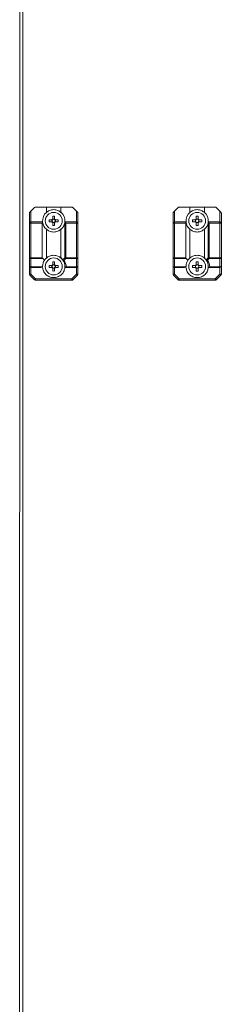
# Model space of a CAD drawing. Units: millimetres. Extents: x -232 to 8168, y 73 to 6137.
# Drawn here: x 3705 to 3816, y 1974 to 2513 of the extents above; entities that cross this region are included whole.
import ezdxf

# ---------------------------------------------------------------- set-up
doc = ezdxf.new("R2010")
doc.units = ezdxf.units.MM
doc.header["$LTSCALE"] = 5

msp = doc.modelspace()

# ---------------------------------------------------------------- linework, layer by layer
at = {"color": 7, "linetype": 'Continuous', "lineweight": 18}
for p, q in [((3705.04, 1732.59), (3705.05, 3472.86)), ((3706.84, 1732.59), (3706.85, 3472.86)), ((3711.21, 2408.54), (3713.24, 2410.57)), ((3713.77, 2410.79), (3719.71, 2410.79)), ((3719.71, 2410.79), (3719.71, 2407.93)), ((3719.71, 2410.79), (3727.71, 2410.79)), ((3727.71, 2407.93), (3727.71, 2410.79)), ((3727.71, 2410.79), (3733.65, 2410.79)), ((3734.18, 2410.57), (3736.21, 2408.54)), ((3789.89, 2408.54), (3791.92, 2410.57)), ((3792.45, 2410.79), (3798.39, 2410.79)), ((3798.39, 2410.79), (3798.39, 2407.93)), ((3798.39, 2410.79), (3806.39, 2410.79)), ((3806.39, 2407.93), (3806.39, 2410.79)), ((3806.39, 2410.79), (3812.33, 2410.79)), ((3812.86, 2410.57), (3814.89, 2408.54)), ((3710.46, 2402.04), (3710.46, 2407.48)), ((3711.21, 2408.54), (3711.21, 2402.79)), ((3723.19, 2405.77), (3723.19, 2404.24)), ((3736.21, 2402.79), (3736.21, 2408.54)), ((3736.96, 2407.48), (3736.96, 2402.04)), ((3789.14, 2402.04), (3789.14, 2407.48)), ((3789.89, 2408.54), (3789.89, 2402.79)), ((3801.87, 2405.77), (3801.87, 2404.24)), ((3802.9, 2404.24), (3802.9, 2405.77)), ((3814.89, 2402.79), (3814.89, 2408.54)), ((3815.64, 2407.48), (3815.64, 2402.04)), ((3711.21, 2402.04), (3710.46, 2402.04)), ((3710.46, 2383.1), (3710.46, 2402.04)), ((3711.21, 2402.04), (3711.21, 2402.79)), ((3711.21, 2402.79), (3717.6, 2402.79)), ((3717.46, 2402.04), (3711.21, 2402.04)), ((3711.21, 2402.04), (3711.21, 2383.1)), ((3717.46, 2383.1), (3717.46, 2402.04)), ((3722.76, 2403.81), (3721.23, 2403.81)), ((3721.23, 2402.78), (3722.76, 2402.78)), ((3722.73, 2402.78), (3722.73, 2403.81)), ((3723.19, 2404.27), (3724.22, 2404.27)), ((3724.22, 2402.31), (3723.19, 2402.31)), ((3726.19, 2403.81), (3724.66, 2403.81)), ((3724.66, 2402.78), (3726.19, 2402.78)), ((3724.69, 2403.81), (3724.69, 2402.78)), ((3729.74, 2402.22), (3729.78, 2402.53)), ((3729.74, 2383.1), (3729.74, 2402.22)), ((3729.81, 2402.79), (3736.21, 2402.79)), ((3736.21, 2402.04), (3730.27, 2402.04)), ((3730.27, 2402.04), (3730.27, 2383.1)), ((3736.21, 2383.1), (3736.21, 2402.04)), ((3736.96, 2402.04), (3736.21, 2402.04)), ((3736.96, 2402.04), (3736.96, 2383.1)), ((3789.14, 2383.1), (3789.14, 2402.04)), ((3789.89, 2402.04), (3789.14, 2402.04)), ((3789.89, 2402.04), (3789.89, 2402.79)), ((3789.89, 2402.79), (3796.28, 2402.79)), ((3796.14, 2402.04), (3789.89, 2402.04)), ((3789.89, 2402.04), (3789.89, 2383.1)), ((3796.14, 2383.1), (3796.14, 2402.04)), ((3799.91, 2402.78), (3801.44, 2402.78)), ((3801.41, 2402.78), (3801.41, 2403.81)), ((3801.87, 2404.27), (3802.9, 2404.27)), ((3801.87, 2402.34), (3801.87, 2400.81)), ((3802.9, 2402.31), (3801.87, 2402.31)), ((3802.9, 2400.81), (3802.9, 2402.34)), ((3804.87, 2403.81), (3803.34, 2403.81)), ((3803.34, 2402.78), (3804.87, 2402.78)), ((3803.37, 2403.81), (3803.37, 2402.78)), ((3808.42, 2402.22), (3808.46, 2402.53)), ((3808.42, 2383.1), (3808.42, 2402.22)), ((3808.49, 2402.79), (3814.89, 2402.79)), ((3808.95, 2402.04), (3808.95, 2383.1)), ((3814.89, 2402.04), (3808.95, 2402.04)), ((3814.89, 2402.79), (3814.89, 2402.04)), ((3814.89, 2383.1), (3814.89, 2402.04)), ((3815.64, 2402.04), (3814.89, 2402.04)), ((3815.64, 2402.04), (3815.64, 2383.1)), ((3719.71, 2398.65), (3719.71, 2382.93)), ((3727.71, 2382.93), (3727.71, 2398.65)), ((3798.39, 2398.65), (3798.39, 2382.93)), ((3806.39, 2382.93), (3806.39, 2398.65)), ((3711.21, 2383.1), (3710.46, 2383.1)), ((3710.46, 2378.54), (3710.46, 2383.1)), ((3710.46, 2374.1), (3710.46, 2378.54)), ((3711.21, 2382.57), (3711.21, 2383.1)), ((3711.21, 2383.1), (3717.46, 2383.1)), ((3717.68, 2382.57), (3711.21, 2382.57)), ((3711.21, 2382.57), (3711.21, 2378.01)), ((3718.59, 2381.66), (3717.68, 2382.57)), ((3721.23, 2378.81), (3722.76, 2378.81)), ((3722.73, 2378.81), (3722.73, 2377.78)), ((3723.19, 2379.24), (3723.19, 2380.77)), ((3724.22, 2379.27), (3723.19, 2379.27)), ((3724.22, 2380.77), (3724.22, 2379.24)), ((3724.66, 2378.81), (3726.19, 2378.81)), ((3724.69, 2377.78), (3724.69, 2378.81)), ((3728.57, 2382.01), (3728.61, 2381.97)), ((3728.61, 2381.97), (3729.74, 2383.1)), ((3730.27, 2382.57), (3729.36, 2381.67)), ((3730.27, 2383.1), (3729.74, 2383.1)), ((3730.27, 2383.1), (3736.21, 2383.1)), ((3730.27, 2383.1), (3730.27, 2382.57)), ((3736.21, 2382.57), (3730.27, 2382.57)), ((3736.96, 2383.1), (3736.21, 2383.1)), ((3736.21, 2383.1), (3736.21, 2382.57)), ((3736.21, 2378.01), (3736.21, 2382.57)), ((3736.96, 2383.1), (3736.96, 2378.54)), ((3736.96, 2378.54), (3736.96, 2374.1)), ((3789.89, 2383.1), (3789.14, 2383.1)), ((3789.14, 2378.54), (3789.14, 2383.1)), ((3789.14, 2374.1), (3789.14, 2378.54)), ((3789.89, 2382.57), (3789.89, 2383.1)), ((3789.89, 2383.1), (3796.14, 2383.1)), ((3796.36, 2382.57), (3789.89, 2382.57)), ((3789.89, 2382.57), (3789.89, 2378.01)), ((3797.27, 2381.66), (3796.36, 2382.57)), ((3799.91, 2378.81), (3801.44, 2378.81)), ((3801.41, 2378.81), (3801.41, 2377.78)), ((3801.87, 2379.24), (3801.87, 2380.77)), ((3802.9, 2379.27), (3801.87, 2379.27)), ((3803.34, 2378.81), (3804.87, 2378.81)), ((3803.37, 2377.78), (3803.37, 2378.81)), ((3807.25, 2382.01), (3807.29, 2381.97)), ((3807.29, 2381.97), (3808.42, 2383.1)), ((3808.95, 2382.57), (3808.04, 2381.67)), ((3808.95, 2383.1), (3808.42, 2383.1)), ((3808.95, 2383.1), (3814.89, 2383.1)), ((3808.95, 2383.1), (3808.95, 2382.57)), ((3814.89, 2382.57), (3808.95, 2382.57)), ((3814.89, 2383.1), (3814.89, 2382.57)), ((3815.64, 2383.1), (3814.89, 2383.1)), ((3814.89, 2378.01), (3814.89, 2382.57)), ((3815.64, 2383.1), (3815.64, 2378.54)), ((3815.64, 2378.54), (3815.64, 2374.1)), ((3711.21, 2374.1), (3710.46, 2374.1)), ((3713.24, 2371.01), (3710.68, 2373.57)), ((3711.21, 2378.01), (3717.37, 2378.01)), ((3711.21, 2377.79), (3711.21, 2378.01)), ((3716.84, 2377.79), (3711.21, 2377.79)), ((3711.21, 2377.79), (3711.21, 2374.1)), ((3711.21, 2374.1), (3713.77, 2371.54)), ((3722.76, 2377.78), (3721.23, 2377.78)), ((3723.19, 2375.81), (3723.19, 2377.34)), ((3723.19, 2377.31), (3724.22, 2377.31)), ((3724.22, 2377.34), (3724.22, 2375.81)), ((3726.19, 2377.78), (3724.66, 2377.78)), ((3736.21, 2377.79), (3730.05, 2377.79)), ((3730.58, 2378.01), (3736.21, 2378.01)), ((3733.64, 2371.54), (3736.21, 2374.1)), ((3736.74, 2373.57), (3734.18, 2371.01)), ((3736.21, 2378.01), (3736.21, 2377.79)), ((3736.21, 2374.1), (3736.21, 2377.79)), ((3736.96, 2374.1), (3736.21, 2374.1)), ((3789.89, 2374.1), (3789.14, 2374.1)), ((3791.92, 2371.01), (3789.36, 2373.57)), ((3789.89, 2378.01), (3796.05, 2378.01)), ((3789.89, 2377.79), (3789.89, 2378.01)), ((3795.52, 2377.79), (3789.89, 2377.79)), ((3789.89, 2377.79), (3789.89, 2374.1)), ((3789.89, 2374.1), (3792.45, 2371.54)), ((3801.44, 2377.78), (3799.91, 2377.78)), ((3801.87, 2377.31), (3802.9, 2377.31)), ((3804.87, 2377.78), (3803.34, 2377.78)), ((3814.89, 2377.79), (3808.73, 2377.79)), ((3809.26, 2378.01), (3814.89, 2378.01)), ((3812.32, 2371.54), (3814.89, 2374.1)), ((3815.42, 2373.57), (3812.86, 2371.01)), ((3814.89, 2378.01), (3814.89, 2377.79)), ((3814.89, 2374.1), (3814.89, 2377.79)), ((3815.64, 2374.1), (3814.89, 2374.1)), ((3713.77, 2371.54), (3733.64, 2371.54)), ((3713.77, 2371.54), (3713.77, 2370.79)), ((3733.64, 2370.79), (3713.77, 2370.79)), ((3733.64, 2371.54), (3733.64, 2370.79)), ((3792.45, 2371.54), (3812.32, 2371.54)), ((3812.32, 2370.79), (3792.45, 2370.79)), ((3812.32, 2371.54), (3812.32, 2370.79))]:
    msp.add_line(p, q, dxfattribs=at)
at = {"color": 7, "linetype": 'Continuous', "lineweight": 18, "flags": 128}
for points in [[(3710.68, 2408.01), (3710.79, 2408.13), (3710.92, 2408.26), (3711.06, 2408.4), (3711.21, 2408.54)], [(3724.22, 2404.24), (3724.22, 2404.44), (3724.22, 2404.63), (3724.22, 2404.82), (3724.22, 2405.01), (3724.22, 2405.21), (3724.22, 2405.4), (3724.22, 2405.58), (3724.22, 2405.77)], [(3736.21, 2408.54), (3736.35, 2408.4), (3736.49, 2408.26), (3736.62, 2408.13), (3736.74, 2408.01)], [(3789.36, 2408.01), (3789.47, 2408.13), (3789.6, 2408.26), (3789.74, 2408.4), (3789.89, 2408.54)], [(3814.89, 2408.54), (3815.03, 2408.4), (3815.17, 2408.26), (3815.3, 2408.13), (3815.42, 2408.01)], [(3723.19, 2402.34), (3723.19, 2402.15), (3723.19, 2401.96), (3723.19, 2401.76), (3723.19, 2401.57), (3723.19, 2401.38), (3723.19, 2401.19), (3723.19, 2401), (3723.19, 2400.81)], [(3724.22, 2400.81), (3724.22, 2401), (3724.22, 2401.19), (3724.22, 2401.38), (3724.22, 2401.57), (3724.22, 2401.76), (3724.22, 2401.96), (3724.22, 2402.15), (3724.22, 2402.34)], [(3729.78, 2402.53), (3729.89, 2402.42), (3730.01, 2402.3), (3730.14, 2402.17), (3730.27, 2402.04)], [(3736.21, 2402.79), (3736.21, 2402.78), (3736.21, 2402.74), (3736.21, 2402.67), (3736.21, 2402.57), (3736.21, 2402.46), (3736.21, 2402.33), (3736.21, 2402.19), (3736.21, 2402.04)], [(3801.44, 2403.81), (3801.24, 2403.81), (3801.05, 2403.81), (3800.86, 2403.81), (3800.66, 2403.81), (3800.47, 2403.81), (3800.28, 2403.81), (3800.09, 2403.81), (3799.91, 2403.81)], [(3808.46, 2402.53), (3808.57, 2402.42), (3808.69, 2402.3), (3808.82, 2402.17), (3808.95, 2402.04)], [(3802.9, 2380.77), (3802.9, 2380.58), (3802.9, 2380.4), (3802.9, 2380.2), (3802.9, 2380.01), (3802.9, 2379.82), (3802.9, 2379.63), (3802.9, 2379.44), (3802.9, 2379.24)], [(3711.21, 2374.1), (3711.1, 2374), (3711, 2373.9), (3710.91, 2373.81), (3710.83, 2373.73), (3710.76, 2373.66), (3710.72, 2373.61), (3710.69, 2373.58), (3710.68, 2373.57)], [(3736.21, 2374.1), (3736.31, 2374), (3736.41, 2373.9), (3736.5, 2373.81), (3736.58, 2373.73), (3736.65, 2373.66), (3736.7, 2373.61), (3736.73, 2373.58), (3736.74, 2373.57)], [(3789.89, 2374.1), (3789.78, 2374), (3789.68, 2373.9), (3789.59, 2373.81), (3789.51, 2373.73), (3789.44, 2373.66), (3789.4, 2373.61), (3789.37, 2373.58), (3789.36, 2373.57)], [(3801.87, 2375.81), (3801.87, 2376), (3801.87, 2376.19), (3801.87, 2376.38), (3801.87, 2376.57), (3801.87, 2376.76), (3801.87, 2376.96), (3801.87, 2377.15), (3801.87, 2377.34)], [(3802.9, 2377.34), (3802.9, 2377.15), (3802.9, 2376.96), (3802.9, 2376.76), (3802.9, 2376.57), (3802.9, 2376.38), (3802.9, 2376.19), (3802.9, 2376), (3802.9, 2375.81)], [(3814.89, 2374.1), (3814.99, 2374), (3815.09, 2373.9), (3815.18, 2373.81), (3815.26, 2373.73), (3815.33, 2373.66), (3815.38, 2373.61), (3815.41, 2373.58), (3815.42, 2373.57)], [(3713.77, 2371.54), (3713.66, 2371.44), (3713.56, 2371.34), (3713.47, 2371.25), (3713.39, 2371.17), (3713.33, 2371.1), (3713.28, 2371.05), (3713.25, 2371.02), (3713.24, 2371.01)], [(3733.64, 2371.54), (3733.75, 2371.44), (3733.85, 2371.34), (3733.94, 2371.25), (3734.02, 2371.17), (3734.09, 2371.1), (3734.13, 2371.05), (3734.17, 2371.02), (3734.18, 2371.01)], [(3792.45, 2371.54), (3792.34, 2371.44), (3792.24, 2371.34), (3792.15, 2371.25), (3792.07, 2371.17), (3792.01, 2371.1), (3791.96, 2371.05), (3791.93, 2371.02), (3791.92, 2371.01)], [(3792.45, 2371.54), (3792.45, 2371.4), (3792.45, 2371.26), (3792.45, 2371.13), (3792.45, 2371.01), (3792.45, 2370.92), (3792.45, 2370.85), (3792.45, 2370.81), (3792.45, 2370.79)], [(3812.32, 2371.54), (3812.43, 2371.44), (3812.53, 2371.34), (3812.62, 2371.25), (3812.7, 2371.17), (3812.77, 2371.1), (3812.81, 2371.05), (3812.85, 2371.02), (3812.86, 2371.01)]]:
    msp.add_lwpolyline(points, dxfattribs=at)
at = {"color": 7, "linetype": 'Continuous', "lineweight": 18}
for centre in [(3723.71, 2403.29), (3802.39, 2403.29), (3723.71, 2378.29), (3802.39, 2378.29)]:
    msp.add_circle(centre, 4.65, dxfattribs=at)
for centre, radius, start, end in [((3713.77, 2410.04), 0.75, 89.9998, 134.9998), ((3733.65, 2410.04), 0.75, 44.9998, 89.9998), ((3792.45, 2410.04), 0.75, 89.9998, 134.9998), ((3812.33, 2410.04), 0.75, 44.9998, 89.9998), ((3711.21, 2407.48), 0.75, 134.9998, 179.9998), ((3723.71, 2403.29), 6.12, 130.7726, 184.6822), ((3723.71, 2384.7), 21.08, 88.6, 91.4), ((3723.71, 2403.29), 6.13, 355.3174, 49.227), ((3736.21, 2407.48), 0.75, 359.9998, 44.9998), ((3789.89, 2407.48), 0.75, 134.9998, 179.9998), ((3802.39, 2403.29), 6.12, 130.7726, 184.6822), ((3802.39, 2384.7), 21.08, 88.5999, 91.4001), ((3802.39, 2403.29), 6.12, 355.3174, 49.227), ((3814.89, 2407.48), 0.75, 359.9998, 44.9998), ((3711.21, 2402.04), 0.75, 89.9998, 179.9998), ((3718.21, 2402.04), 0.75, 140.2211, 179.9998), ((3723.71, 2403.29), 6.13, 187.2231, 229.227), ((3742.3, 2403.29), 21.08, 178.5994, 181.399), ((3723.71, 2403.29), 1.08, 118.4514, 151.5483), ((3723.71, 2403.29), 1.08, 208.4514, 241.5483), ((3723.71, 2403.29), 0.851, 142.7587, 217.2409), ((3723.71, 2403.29), 0.851, 127.2409, 142.7587), ((3723.71, 2403.29), 0.851, 217.2409, 232.7587), ((3723.71, 2403.29), 0.851, 52.7587, 127.2409), ((3723.71, 2403.29), 0.851, 232.7587, 307.2409), ((3723.71, 2421.71), 20.9, 268.5882, 271.4118), ((3723.71, 2403.29), 1.08, 28.4514, 61.5483), ((3723.71, 2403.29), 0.851, 37.2409, 52.7587), ((3723.71, 2403.29), 1.08, 298.4514, 331.5483), ((3723.71, 2403.29), 0.851, 307.2409, 322.7587), ((3723.71, 2403.29), 0.851, 322.7587, 37.2409), ((3705.11, 2403.29), 21.08, 358.5994, 1.399), ((3723.71, 2403.29), 6.13, 310.7726, 349.9131), ((3736.21, 2402.04), 0.75, 359.9998, 89.9998), ((3789.89, 2402.04), 0.75, 89.9998, 179.9998), ((3796.89, 2402.04), 0.75, 140.2211, 179.9998), ((3802.39, 2403.29), 6.13, 187.2231, 229.227), ((3820.97, 2403.29), 21.07, 178.5993, 181.4007), ((3802.39, 2403.29), 1.08, 118.4514, 151.5483), ((3802.39, 2403.29), 1.08, 208.4514, 241.5483), ((3802.39, 2403.29), 0.851, 142.7587, 217.2409), ((3802.39, 2403.29), 0.851, 127.2409, 142.7587), ((3802.39, 2403.29), 0.851, 217.2409, 232.7587), ((3802.39, 2403.29), 0.851, 52.7587, 127.2409), ((3802.39, 2403.29), 0.851, 232.7587, 307.2409), ((3802.39, 2421.95), 21.14, 268.6044, 271.3956), ((3802.39, 2403.29), 1.08, 28.4514, 61.5483), ((3802.39, 2403.29), 0.851, 37.2409, 52.7587), ((3802.39, 2403.29), 1.08, 298.4514, 331.5483), ((3802.39, 2403.29), 0.851, 307.2409, 322.7587), ((3802.39, 2403.29), 0.851, 322.7587, 37.2409), ((3783.76, 2403.29), 21.11, 358.6021, 1.3979), ((3802.39, 2403.29), 6.13, 310.7726, 349.9131), ((3814.89, 2402.04), 0.75, 359.9998, 89.9998), ((3711.11, 2383.24), 0.669, 191.4227, 278.0517), ((3711.11, 2378.68), 0.669, 191.4187, 278.0535), ((3711.21, 2378.54), 0.75, 179.9998, 269.9998), ((3716.84, 2378.54), 0.75, 314.9998, 357.9159), ((3718.21, 2383.1), 0.75, 179.9998, 224.9998), ((3723.71, 2378.29), 6.12, 146.6555, 177.9159), ((3723.71, 2378.29), 6.12, 130.7726, 146.6555), ((3742.31, 2378.29), 21.09, 178.6006, 181.3994), ((3723.71, 2378.29), 1.08, 118.4514, 151.5483), ((3723.71, 2378.29), 0.851, 142.7587, 217.2409), ((3723.71, 2378.29), 0.851, 127.2409, 142.7587), ((3723.71, 2359.64), 21.14, 88.6044, 91.3956), ((3723.71, 2378.29), 0.851, 52.7587, 127.2409), ((3723.71, 2378.29), 1.08, 28.4514, 61.5483), ((3723.71, 2378.29), 0.851, 37.2409, 52.7587), ((3723.71, 2378.29), 0.851, 322.7587, 37.2409), ((3705.11, 2378.29), 21.09, 358.6006, 1.3994), ((3723.71, 2378.29), 6.13, 37.4044, 49.227), ((3723.71, 2378.29), 6.13, 355.3174, 37.4044), ((3723.71, 2377.76), 6.87, 2.0838, 34.6306), ((3730.83, 2383.67), 1.23, 207.2702, 242.733), ((3736.3, 2383.24), 0.67, 261.9552, 348.5765), ((3736.3, 2378.68), 0.669, 261.9491, 348.5826), ((3736.21, 2378.54), 0.75, 269.9998, 359.9998), ((3789.79, 2383.24), 0.67, 191.4222, 278.0451), ((3789.79, 2378.68), 0.67, 191.4222, 278.0451), ((3789.89, 2378.54), 0.75, 179.9998, 269.9998), ((3795.52, 2378.54), 0.75, 314.9998, 357.9159), ((3796.89, 2383.1), 0.75, 179.9998, 224.9998), ((3802.39, 2378.29), 6.12, 146.6555, 177.9159), ((3802.39, 2378.29), 6.13, 130.7726, 146.6555), ((3821.01, 2378.29), 21.11, 178.6021, 181.3979), ((3802.39, 2378.29), 1.08, 118.4514, 151.5483), ((3802.39, 2378.29), 0.851, 142.7587, 217.2409), ((3802.39, 2378.29), 0.851, 127.2409, 142.7587), ((3802.39, 2359.63), 21.15, 88.6044, 91.3956), ((3802.39, 2378.29), 0.851, 52.7587, 127.2409), ((3802.39, 2378.29), 1.08, 28.4514, 61.5483), ((3802.39, 2378.29), 0.851, 37.2409, 52.7587), ((3802.39, 2378.29), 0.851, 322.7587, 37.2409), ((3783.77, 2378.29), 21.1, 358.6005, 1.3978), ((3802.39, 2378.29), 6.13, 37.4044, 49.227), ((3802.39, 2378.29), 6.13, 355.3174, 37.4044), ((3802.39, 2377.76), 6.88, 2.0838, 34.6306), ((3809.51, 2383.67), 1.23, 207.2741, 242.7211), ((3814.98, 2383.24), 0.669, 261.9497, 348.577), ((3814.98, 2378.68), 0.669, 261.9474, 348.5793), ((3814.89, 2378.54), 0.75, 269.9998, 359.9998), ((3711.21, 2374.1), 0.75, 179.9998, 224.9998), ((3716.84, 2378.54), 0.75, 269.9998, 314.9998), ((3723.71, 2378.29), 1.08, 208.4514, 241.5483), ((3723.71, 2378.29), 0.851, 217.2409, 232.7587), ((3723.71, 2378.29), 0.851, 232.7587, 307.2409), ((3723.71, 2396.95), 21.14, 268.6044, 271.3956), ((3723.71, 2378.29), 1.08, 298.4514, 331.5483), ((3723.71, 2378.29), 0.851, 307.2409, 322.7587), ((3736.21, 2374.1), 0.75, 314.9998, 359.9998), ((3789.89, 2374.1), 0.75, 179.9998, 224.9998), ((3795.52, 2378.54), 0.75, 269.9998, 314.9998), ((3802.39, 2378.29), 1.08, 208.4514, 241.5483), ((3802.39, 2378.29), 0.851, 217.2409, 232.7587), ((3802.39, 2378.29), 0.851, 232.7587, 307.2409), ((3802.39, 2396.88), 21.08, 268.5999, 271.4001), ((3802.39, 2378.29), 1.08, 298.4514, 331.5483), ((3802.39, 2378.29), 0.851, 307.2409, 322.7587), ((3814.89, 2374.1), 0.75, 314.9998, 359.9998), ((3713.77, 2371.54), 0.75, 224.9998, 269.9998), ((3733.64, 2371.54), 0.75, 269.9998, 314.9998), ((3792.45, 2371.54), 0.75, 224.9998, 269.9998), ((3812.32, 2371.54), 0.75, 269.9998, 314.9998)]:
    msp.add_arc(centre, radius, start, end, dxfattribs=at)
for points, knots in [([(3727.71, 2407.93), (3727.17, 2408.31), (3725.98, 2409.16), (3723.71, 2409.56), (3721.43, 2409.16), (3720.24, 2408.31), (3719.71, 2407.93)], [0, 0, 0, 0, 0.224354, 0.500002, 0.77565, 1, 1, 1, 1]), ([(3806.39, 2407.93), (3805.85, 2408.31), (3804.66, 2409.16), (3802.39, 2409.56), (3800.11, 2409.16), (3798.92, 2408.31), (3798.39, 2407.93)], [0, 0, 0, 0, 0.22435, 0.499998, 0.775645, 1, 1, 1, 1]), ([(3717.6, 2402.79), (3717.6, 2402.78), (3717.6, 2402.77), (3717.61, 2402.66), (3717.62, 2402.56), (3717.63, 2402.52)], [0, 0, 0, 0, 0.382726, 0.765416, 1, 1, 1, 1]), ([(3722.76, 2403.81), (3722.77, 2403.81), (3722.83, 2403.81), (3722.92, 2403.81), (3723, 2403.81), (3723.03, 2403.81)], [0, 0, 0, 0, 0.119106, 0.71595, 1, 1, 1, 1]), ([(3723.03, 2402.78), (3723, 2402.78), (3722.92, 2402.78), (3722.83, 2402.78), (3722.77, 2402.78), (3722.76, 2402.78)], [0, 0, 0, 0, 0.284051, 0.880894, 1, 1, 1, 1]), ([(3723.19, 2403.97), (3723.19, 2404), (3723.19, 2404.08), (3723.19, 2404.17), (3723.19, 2404.23), (3723.19, 2404.24)], [0, 0, 0, 0, 0.284051, 0.880894, 1, 1, 1, 1]), ([(3723.19, 2402.34), (3723.19, 2402.35), (3723.19, 2402.42), (3723.19, 2402.5), (3723.19, 2402.59), (3723.19, 2402.62)], [0, 0, 0, 0, 0.119106, 0.715949, 1, 1, 1, 1]), ([(3724.22, 2404.24), (3724.22, 2404.23), (3724.22, 2404.17), (3724.22, 2404.08), (3724.22, 2404), (3724.22, 2403.97)], [0, 0, 0, 0, 0.119106, 0.715949, 1, 1, 1, 1]), ([(3724.22, 2402.62), (3724.22, 2402.59), (3724.22, 2402.5), (3724.22, 2402.42), (3724.22, 2402.35), (3724.22, 2402.34)], [0, 0, 0, 0, 0.284051, 0.880894, 1, 1, 1, 1]), ([(3724.38, 2403.81), (3724.41, 2403.81), (3724.49, 2403.81), (3724.58, 2403.81), (3724.65, 2403.81), (3724.66, 2403.81)], [0, 0, 0, 0, 0.28405, 0.880894, 1, 1, 1, 1]), ([(3724.66, 2402.78), (3724.65, 2402.78), (3724.58, 2402.78), (3724.49, 2402.78), (3724.41, 2402.78), (3724.38, 2402.78)], [0, 0, 0, 0, 0.119106, 0.71595, 1, 1, 1, 1]), ([(3729.78, 2402.53), (3729.79, 2402.59), (3729.8, 2402.7), (3729.81, 2402.78), (3729.81, 2402.79), (3729.81, 2402.79)], [0, 0, 0, 0, 0.385692, 0.77139, 1, 1, 1, 1]), ([(3796.28, 2402.79), (3796.28, 2402.78), (3796.28, 2402.77), (3796.29, 2402.66), (3796.3, 2402.56), (3796.31, 2402.52)], [0, 0, 0, 0, 0.382734, 0.765475, 1, 1, 1, 1]), ([(3801.44, 2403.81), (3801.45, 2403.81), (3801.51, 2403.81), (3801.6, 2403.81), (3801.68, 2403.81), (3801.71, 2403.81)], [0, 0, 0, 0, 0.119106, 0.715949, 1, 1, 1, 1]), ([(3801.71, 2402.78), (3801.68, 2402.78), (3801.6, 2402.78), (3801.51, 2402.78), (3801.45, 2402.78), (3801.44, 2402.78)], [0, 0, 0, 0, 0.284051, 0.880894, 1, 1, 1, 1]), ([(3801.87, 2403.97), (3801.87, 2404), (3801.87, 2404.08), (3801.87, 2404.17), (3801.87, 2404.23), (3801.87, 2404.24)], [0, 0, 0, 0, 0.284052, 0.880894, 1, 1, 1, 1]), ([(3801.87, 2402.34), (3801.87, 2402.35), (3801.87, 2402.42), (3801.87, 2402.5), (3801.87, 2402.59), (3801.87, 2402.62)], [0, 0, 0, 0, 0.119105, 0.715949, 1, 1, 1, 1]), ([(3802.9, 2404.24), (3802.9, 2404.23), (3802.9, 2404.17), (3802.9, 2404.08), (3802.9, 2404), (3802.9, 2403.97)], [0, 0, 0, 0, 0.119106, 0.71595, 1, 1, 1, 1]), ([(3802.9, 2402.62), (3802.9, 2402.59), (3802.9, 2402.5), (3802.9, 2402.42), (3802.9, 2402.35), (3802.9, 2402.34)], [0, 0, 0, 0, 0.284051, 0.880895, 1, 1, 1, 1]), ([(3803.06, 2403.81), (3803.09, 2403.81), (3803.17, 2403.81), (3803.26, 2403.81), (3803.33, 2403.81), (3803.34, 2403.81)], [0, 0, 0, 0, 0.284051, 0.880894, 1, 1, 1, 1]), ([(3803.34, 2402.78), (3803.33, 2402.78), (3803.26, 2402.78), (3803.17, 2402.78), (3803.09, 2402.78), (3803.06, 2402.78)], [0, 0, 0, 0, 0.119106, 0.715949, 1, 1, 1, 1]), ([(3808.46, 2402.53), (3808.47, 2402.58), (3808.48, 2402.7), (3808.49, 2402.78), (3808.49, 2402.79), (3808.49, 2402.79)], [0, 0, 0, 0, 0.385697, 0.771398, 1, 1, 1, 1]), ([(3719.71, 2398.65), (3720.24, 2398.28), (3721.43, 2397.43), (3723.71, 2397.02), (3725.98, 2397.43), (3727.17, 2398.28), (3727.71, 2398.65)], [0, 0, 0, 0, 0.224355, 0.500003, 0.77565, 1, 1, 1, 1]), ([(3798.39, 2398.65), (3798.92, 2398.27), (3800.11, 2397.43), (3802.39, 2397.02), (3804.66, 2397.43), (3805.85, 2398.27), (3806.39, 2398.65)], [0, 0, 0, 0, 0.224351, 0.499999, 0.775648, 1, 1, 1, 1]), ([(3727.71, 2382.93), (3727.17, 2383.31), (3725.98, 2384.16), (3723.71, 2384.56), (3721.43, 2384.16), (3720.24, 2383.31), (3719.71, 2382.93)], [0, 0, 0, 0, 0.224351, 0.499999, 0.775648, 1, 1, 1, 1]), ([(3806.39, 2382.93), (3805.85, 2383.31), (3804.66, 2384.16), (3802.39, 2384.56), (3800.11, 2384.16), (3798.92, 2383.31), (3798.39, 2382.93)], [0, 0, 0, 0, 0.224351, 0.499999, 0.775648, 1, 1, 1, 1]), ([(3723.03, 2378.81), (3723, 2378.81), (3722.92, 2378.81), (3722.83, 2378.81), (3722.77, 2378.81), (3722.76, 2378.81)], [0, 0, 0, 0, 0.284051, 0.880894, 1, 1, 1, 1]), ([(3723.19, 2379.24), (3723.19, 2379.23), (3723.19, 2379.17), (3723.19, 2379.08), (3723.19, 2379), (3723.19, 2378.97)], [0, 0, 0, 0, 0.119106, 0.71595, 1, 1, 1, 1]), ([(3724.22, 2378.97), (3724.22, 2379), (3724.22, 2379.08), (3724.22, 2379.17), (3724.22, 2379.23), (3724.22, 2379.24)], [0, 0, 0, 0, 0.28405, 0.880894, 1, 1, 1, 1]), ([(3724.66, 2378.81), (3724.65, 2378.81), (3724.58, 2378.81), (3724.49, 2378.81), (3724.41, 2378.81), (3724.38, 2378.81)], [0, 0, 0, 0, 0.119106, 0.715949, 1, 1, 1, 1]), ([(3729.36, 2381.67), (3729.36, 2381.67), (3729.25, 2381.68), (3729.05, 2381.71), (3728.79, 2381.82), (3728.67, 2381.92), (3728.61, 2381.97)], [0, 0, 0, 0, 0.006669, 0.37237, 0.685491, 1, 1, 1, 1]), ([(3801.71, 2378.81), (3801.68, 2378.81), (3801.6, 2378.81), (3801.51, 2378.81), (3801.45, 2378.81), (3801.44, 2378.81)], [0, 0, 0, 0, 0.28405, 0.880894, 1, 1, 1, 1]), ([(3801.87, 2379.24), (3801.87, 2379.23), (3801.87, 2379.17), (3801.87, 2379.08), (3801.87, 2379), (3801.87, 2378.97)], [0, 0, 0, 0, 0.119106, 0.715949, 1, 1, 1, 1]), ([(3802.9, 2378.97), (3802.9, 2379), (3802.9, 2379.08), (3802.9, 2379.17), (3802.9, 2379.23), (3802.9, 2379.24)], [0, 0, 0, 0, 0.284051, 0.880894, 1, 1, 1, 1]), ([(3803.34, 2378.81), (3803.33, 2378.81), (3803.26, 2378.81), (3803.17, 2378.81), (3803.09, 2378.81), (3803.06, 2378.81)], [0, 0, 0, 0, 0.119106, 0.71595, 1, 1, 1, 1]), ([(3808.04, 2381.67), (3808.04, 2381.67), (3807.93, 2381.68), (3807.73, 2381.71), (3807.47, 2381.82), (3807.35, 2381.92), (3807.29, 2381.97)], [0, 0, 0, 0, 0.006669, 0.372376, 0.685486, 1, 1, 1, 1]), ([(3717.6, 2377.79), (3717.71, 2377.17), (3717.96, 2375.75), (3719.27, 2373.85), (3721.3, 2372.49), (3723.71, 2372.01), (3726.11, 2372.49), (3728.14, 2373.85), (3729.45, 2375.75), (3729.7, 2377.17), (3729.81, 2377.79)], [0, 0, 0, 0, 0.104617, 0.236412, 0.368206, 0.5, 0.631795, 0.763588, 0.895383, 1, 1, 1, 1]), ([(3722.76, 2377.78), (3722.77, 2377.78), (3722.83, 2377.78), (3722.92, 2377.78), (3723, 2377.78), (3723.03, 2377.78)], [0, 0, 0, 0, 0.119106, 0.715949, 1, 1, 1, 1]), ([(3723.19, 2377.62), (3723.19, 2377.59), (3723.19, 2377.5), (3723.19, 2377.42), (3723.19, 2377.35), (3723.19, 2377.34)], [0, 0, 0, 0, 0.284051, 0.880895, 1, 1, 1, 1]), ([(3724.22, 2377.34), (3724.22, 2377.35), (3724.22, 2377.42), (3724.22, 2377.5), (3724.22, 2377.59), (3724.22, 2377.62)], [0, 0, 0, 0, 0.119106, 0.71595, 1, 1, 1, 1]), ([(3724.38, 2377.78), (3724.41, 2377.78), (3724.49, 2377.78), (3724.58, 2377.78), (3724.65, 2377.78), (3724.66, 2377.78)], [0, 0, 0, 0, 0.284051, 0.880894, 1, 1, 1, 1]), ([(3730.05, 2377.79), (3729.99, 2377.79), (3729.84, 2377.79), (3729.82, 2377.79), (3729.81, 2377.79)], [0, 0, 0, 0, 0.444496, 1, 1, 1, 1]), ([(3730.58, 2378.01), (3730.57, 2378.01), (3730.48, 2377.94), (3730.29, 2377.83), (3730.13, 2377.8), (3730.05, 2377.79)], [0, 0, 0, 0, 0.006991, 0.51726, 1, 1, 1, 1]), ([(3796.28, 2377.79), (3796.39, 2377.16), (3796.64, 2375.75), (3797.95, 2373.85), (3799.98, 2372.49), (3802.39, 2372.01), (3804.79, 2372.49), (3806.82, 2373.85), (3808.13, 2375.75), (3808.38, 2377.16), (3808.49, 2377.79)], [0, 0, 0, 0, 0.104617, 0.236412, 0.368204, 0.499999, 0.631793, 0.763588, 0.895382, 1, 1, 1, 1]), ([(3801.44, 2377.78), (3801.45, 2377.78), (3801.51, 2377.78), (3801.6, 2377.78), (3801.68, 2377.78), (3801.71, 2377.78)], [0, 0, 0, 0, 0.119106, 0.715949, 1, 1, 1, 1]), ([(3801.87, 2377.62), (3801.87, 2377.59), (3801.87, 2377.5), (3801.87, 2377.42), (3801.87, 2377.35), (3801.87, 2377.34)], [0, 0, 0, 0, 0.284052, 0.880894, 1, 1, 1, 1]), ([(3802.9, 2377.34), (3802.9, 2377.35), (3802.9, 2377.42), (3802.9, 2377.5), (3802.9, 2377.59), (3802.9, 2377.62)], [0, 0, 0, 0, 0.119106, 0.715948, 1, 1, 1, 1]), ([(3803.06, 2377.78), (3803.09, 2377.78), (3803.17, 2377.78), (3803.26, 2377.78), (3803.33, 2377.78), (3803.34, 2377.78)], [0, 0, 0, 0, 0.28405, 0.880894, 1, 1, 1, 1]), ([(3808.73, 2377.79), (3808.67, 2377.79), (3808.52, 2377.79), (3808.5, 2377.79), (3808.49, 2377.79)], [0, 0, 0, 0, 0.444492, 1, 1, 1, 1]), ([(3809.26, 2378.01), (3809.25, 2378.01), (3809.16, 2377.94), (3808.97, 2377.83), (3808.81, 2377.8), (3808.73, 2377.79)], [0, 0, 0, 0, 0.00694, 0.517229, 1, 1, 1, 1])]:
    msp.add_open_spline(points, degree=3, knots=knots, dxfattribs=at)

doc.saveas('drawing.dxf')
